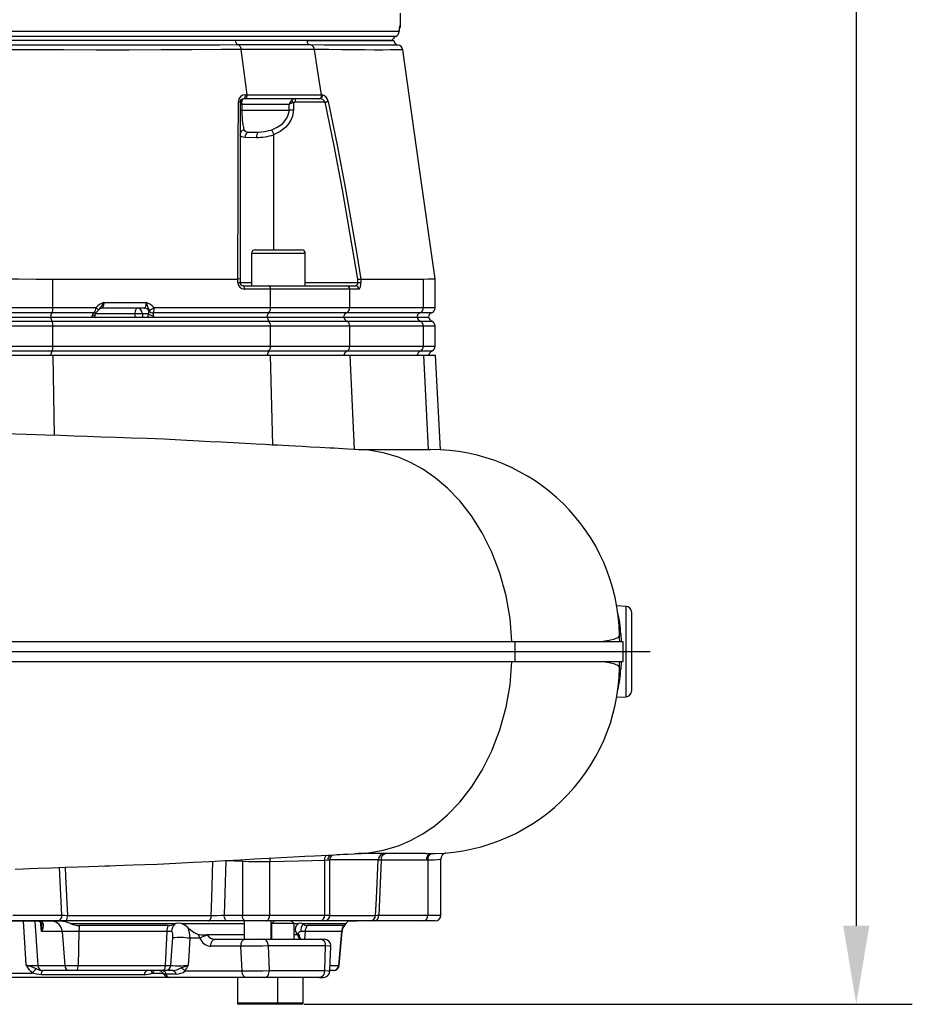
# Model space of a CAD drawing. Extents: x -9646 to 6356, y 5837 to 14984.
# Drawn here: x -8361 to -7963, y 8623 to 9061 of the extents above; entities that cross this region are included whole.
import ezdxf

# ---------------------------------------------------------------- set-up
doc = ezdxf.new("R2010")
doc.units = 0
doc.header["$LTSCALE"] = 5
doc.header["$MEASUREMENT"] = 0
doc.layers.get('0').update_dxf_attribs({"linetype": 'CONTINUOUS'})
doc.styles.add('ISO', font='GENISO.SHX')
doc.dimstyles.new('GEN-ISO', dxfattribs={"dimtxt": 50, "dimasz": 50, "dimexe": 40, "dimexo": 1, "dimgap": 30, "dimtad": 0, "dimtih": 1, "dimtoh": 1, "dimdec": 1, "dimdsep": 46, "dimtxsty": 'ISO', "dimcen": 2, "dimclrd": 256, "dimclre": 256, "dimclrt": 2, "dimadec": 0, "dimazin": 0, "dimtp": 0.1, "dimtm": 0.1, "dimtfac": 0.05, "dimtdec": 1, "dimtix": 1, "dimtmove": 2, "dimatfit": 3, "dimfxl": 0, "dimtolj": 1, "dimarcsym": 0})

# ---------------------------------------------------------------- blocks, each defined once
blk = doc.blocks.new('*D461')
at = {"color": 3, "lineweight": -2}
for p, q in [((-8337.04, 10049.09), (-7962.84, 10049.09)), ((-7987.84, 10014.09), (-7987.84, 8657.59)), ((-8234.09, 8622.59), (-7962.84, 8622.59))]:
    blk.add_line(p, q, dxfattribs=at)
at = {"color": 3}
for points in [[(-7982.01, 10014.09), (-7993.67, 10014.09), (-7987.84, 10049.09)], [(-7993.67, 8657.59), (-7982.01, 8657.59), (-7987.84, 8622.59)]]:
    blk.add_solid(points, dxfattribs=at)
at = {"color": 2, "insert": (-8042.84, 9335.84), "char_height": 50, "attachment_point": 5, "rotation": 90, "style": 'ISO'}
blk.add_mtext('\\A1;1427', dxfattribs=at)

msp = doc.modelspace()

# ---------------------------------------------------------------- linework, layer by layer
for p, q in [((-8191.045, 9058.589), (-8191.045, 9064.294)), ((-8564.484, 9056.171), (-8191.606, 9056.171)), ((-8191.601, 9056.055), (-8191.606, 9056.171)), ((-8191.32, 9058.589), (-8191.045, 9058.589)), ((-8193.101, 9053.88), (-8562.988, 9053.88)), ((-8194.623, 9052.089), (-8561.466, 9052.089)), ((-8264.667, 9052.089), (-8491.03, 9052.089)), ((-8232.833, 9052.089), (-8264.667, 9052.089)), ((-8232.834, 9052.089), (-8194.02, 9052.089)), ((-8194.623, 9052.089), (-8194.463, 9052.589)), ((-8192.027, 9050.042), (-8192.043, 9050.042)), ((-8190.198, 9047.936), (-8190.201, 9047.936)), ((-8260.284, 9026.089), (-8261.083, 9026.089)), ((-8227.469, 9026.089), (-8260.284, 9026.089)), ((-8259.429, 9027.883), (-8259.43, 9027.885)), ((-8237.951, 9026.089), (-8237.951, 9024.589)), ((-8227.113, 9026.089), (-8227.469, 9026.089)), ((-8226.269, 9027.885), (-8226.268, 9027.883)), ((-8262.583, 9024.589), (-8262.583, 8945.677)), ((-8262.583, 9021.089), (-8261.699, 9021.089)), ((-8240.699, 9023.589), (-8261.699, 9023.589)), ((-8261.699, 9023.589), (-8261.699, 9021.089)), ((-8261.699, 9021.089), (-8240.699, 9021.089)), ((-8240.699, 9021.089), (-8240.699, 9023.589)), ((-8238.792, 9021.089), (-8240.699, 9021.089)), ((-8238.792, 9024.353), (-8238.792, 9021.089)), ((-8224.566, 9024.589), (-8237.951, 9024.589)), ((-8247.583, 9010.06), (-8247.583, 8958.789)), ((-8257.462, 8957.189), (-8257.462, 8942.789)), ((-8233.462, 8957.189), (-8257.462, 8957.189)), ((-8255.862, 8958.789), (-8235.062, 8958.789)), ((-8233.462, 8942.789), (-8233.462, 8957.189)), ((-8345.991, 8945.789), (-8263.608, 8945.789)), ((-8345.991, 8933.032), (-8345.991, 8945.789)), ((-8263.603, 8945.789), (-8263.608, 8945.789)), ((-8263.603, 8944.289), (-8263.603, 8945.789)), ((-8263.603, 8944.289), (-8262.583, 8944.289)), ((-8262.583, 8945.677), (-8262.583, 8944.289)), ((-8262.583, 8944.289), (-8257.462, 8944.289)), ((-8261.083, 8942.789), (-8249.723, 8942.789)), ((-8249.723, 8942.789), (-8214.981, 8942.789)), ((-8233.462, 8944.289), (-8210.122, 8944.289)), ((-8214.981, 8942.789), (-8211.137, 8942.789)), ((-8210.122, 8944.289), (-8210.122, 8945.677)), ((-8210.122, 8944.289), (-8208.701, 8944.289)), ((-8208.699, 8945.789), (-8208.701, 8945.789)), ((-8208.701, 8945.789), (-8208.701, 8944.289)), ((-8208.699, 8945.789), (-8180.821, 8945.789)), ((-8180.821, 8933.032), (-8180.821, 8945.789)), ((-8175.545, 8933.032), (-8175.545, 8945.79)), ((-8248.998, 8941.289), (-8260.603, 8941.289)), ((-8248.998, 8933.032), (-8248.998, 8941.289)), ((-8213.643, 8941.289), (-8248.998, 8941.289)), ((-8213.643, 8933.032), (-8213.643, 8941.289)), ((-8209.716, 8941.289), (-8213.643, 8941.289)), ((-8410.098, 8933.032), (-8345.991, 8933.032)), ((-8345.991, 8933.032), (-8326.775, 8933.032)), ((-8323.337, 8935.289), (-8304.392, 8935.289)), ((-8300.993, 8933.032), (-8248.998, 8933.032)), ((-8248.998, 8933.032), (-8213.643, 8933.032)), ((-8213.643, 8933.032), (-8180.821, 8933.032)), ((-8180.821, 8933.032), (-8175.545, 8933.032)), ((-8346.525, 8930.675), (-8409.564, 8930.675)), ((-8409.153, 8928.789), (-8346.936, 8928.789)), ((-8346.936, 8928.789), (-8250.424, 8928.789)), ((-8327.577, 8930.675), (-8346.525, 8930.675)), ((-8327.629, 8930.647), (-8327.577, 8930.675)), ((-8309.305, 8930.289), (-8327.091, 8930.289)), ((-8305.218, 8932.789), (-8324.163, 8932.789)), ((-8309.305, 8928.789), (-8309.305, 8930.289)), ((-8306.128, 8930.289), (-8309.305, 8930.289)), ((-8303.566, 8930.289), (-8306.128, 8930.289)), ((-8306.128, 8930.289), (-8306.128, 8928.789)), ((-8303.156, 8931.511), (-8303.092, 8931.556)), ((-8249.803, 8930.675), (-8301.267, 8930.675)), ((-8301.267, 8930.675), (-8301.263, 8930.639)), ((-8250.424, 8928.789), (-8216.274, 8928.789)), ((-8215.13, 8930.675), (-8249.803, 8930.675)), ((-8216.274, 8928.789), (-8183.615, 8928.789)), ((-8182.4, 8930.675), (-8215.13, 8930.675)), ((-8183.615, 8928.789), (-8178.494, 8928.789)), ((-8177.211, 8930.675), (-8182.4, 8930.675)), ((-8345.991, 8924.706), (-8410.098, 8924.706)), ((-8409.618, 8926.998), (-8346.472, 8926.998)), ((-8346.472, 8926.998), (-8249.723, 8926.998)), ((-8345.991, 8915.871), (-8345.991, 8924.706)), ((-8248.998, 8924.706), (-8345.991, 8924.706)), ((-8249.723, 8926.998), (-8214.981, 8926.998)), ((-8248.998, 8915.871), (-8248.998, 8924.706)), ((-8213.643, 8924.706), (-8248.998, 8924.706)), ((-8214.981, 8926.998), (-8182.242, 8926.998)), ((-8213.643, 8915.871), (-8213.643, 8924.706)), ((-8180.821, 8924.706), (-8213.643, 8924.706)), ((-8182.242, 8926.998), (-8177.045, 8926.998)), ((-8180.821, 8915.871), (-8180.821, 8924.706)), ((-8175.545, 8924.706), (-8180.821, 8924.706)), ((-8175.545, 8915.871), (-8175.545, 8924.706)), ((-8410.098, 8915.871), (-8345.991, 8915.871)), ((-8345.991, 8915.871), (-8248.998, 8915.871)), ((-8248.998, 8915.871), (-8213.643, 8915.871)), ((-8213.643, 8915.871), (-8180.821, 8915.871)), ((-8180.821, 8915.871), (-8175.545, 8915.871)), ((-8410.149, 8911.789), (-8345.94, 8911.789)), ((-8346.472, 8913.58), (-8409.618, 8913.58)), ((-8249.723, 8913.58), (-8346.472, 8913.58)), ((-8345.94, 8911.789), (-8248.922, 8911.789)), ((-8345.341, 8876.075), (-8345.94, 8911.789)), ((-8214.981, 8913.58), (-8249.723, 8913.58)), ((-8247.911, 8871.798), (-8248.922, 8911.789)), ((-8248.922, 8911.789), (-8213.502, 8911.789)), ((-8182.242, 8913.58), (-8214.981, 8913.58)), ((-8211.538, 8869.789), (-8213.502, 8911.789)), ((-8213.502, 8911.789), (-8180.672, 8911.789)), ((-8177.045, 8913.58), (-8182.242, 8913.58)), ((-8180.672, 8911.789), (-8175.387, 8911.789)), ((-8178.587, 8869.789), (-8180.672, 8911.789)), ((-8173.178, 8869.633), (-8175.387, 8911.789)), ((-8209.821, 8869.789), (-8177.761, 8869.789)), ((-8090.414, 8799.913), (-8094.754, 8800.141)), ((-8090.414, 8759.665), (-8090.414, 8799.913)), ((-8088.045, 8797.416), (-8088.045, 8762.161)), ((-8691.014, 8784.289), (-8140.04, 8784.289)), ((-8140.04, 8784.289), (-8140.04, 8775.289)), ((-8140.04, 8784.289), (-8091.766, 8784.289)), ((-8092.85, 8787.604), (-8092.722, 8784.289)), ((-8091.77, 8775.289), (-8091.77, 8784.289)), ((-8790.409, 8779.789), (-8079.704, 8779.789)), ((-8691.014, 8775.289), (-8140.04, 8775.289)), ((-8140.04, 8775.289), (-8091.808, 8775.289)), ((-8092.722, 8775.289), (-8092.85, 8771.974)), ((-8094.77, 8759.436), (-8090.414, 8759.665)), ((-8179.795, 8689.789), (-8209.819, 8689.789)), ((-8342.043, 8662.289), (-8343.012, 8683.585)), ((-8268.908, 8686.56), (-8269.647, 8662.289)), ((-8261.536, 8686.269), (-8268.908, 8686.56)), ((-8261.536, 8686.269), (-8261.536, 8662.289)), ((-8249.366, 8686.098), (-8249.366, 8662.289)), ((-8223.402, 8686.789), (-8224.905, 8686.73)), ((-8224.905, 8686.73), (-8224.905, 8662.289)), ((-8222.562, 8686.789), (-8223.402, 8686.789)), ((-8222.562, 8662.289), (-8222.562, 8686.789)), ((-8201.004, 8686.894), (-8222.56, 8686.894)), ((-8199.647, 8686.789), (-8200.762, 8662.289)), ((-8179.446, 8686.789), (-8199.647, 8686.789)), ((-8178.903, 8686.791), (-8179.446, 8686.789)), ((-8178.903, 8686.791), (-8178.903, 8662.289)), ((-8173.045, 8662.289), (-8173.045, 8687.187)), ((-8363.903, 8662.289), (-8342.043, 8662.289)), ((-8339.563, 8662.202), (-8275.372, 8662.202)), ((-8269.647, 8662.289), (-8261.536, 8662.289)), ((-8261.536, 8662.289), (-8249.366, 8662.289)), ((-8249.366, 8662.289), (-8224.905, 8662.289)), ((-8224.905, 8662.289), (-8222.562, 8662.289)), ((-8222.563, 8662.202), (-8202.12, 8662.202)), ((-8200.762, 8662.289), (-8178.903, 8662.289)), ((-8178.903, 8662.289), (-8173.045, 8662.289)), ((-8342.84, 8659.589), (-8413.25, 8659.589)), ((-8343.811, 8659.789), (-8365.67, 8659.789)), ((-8353.99, 8659.589), (-8352.689, 8639.871)), ((-8351.058, 8655.025), (-8351.578, 8659.482)), ((-8340.097, 8659.789), (-8343.811, 8659.789)), ((-8276.797, 8659.789), (-8340.097, 8659.789)), ((-8338.14, 8658.589), (-8291.154, 8658.589)), ((-8294.729, 8657.687), (-8334.142, 8657.687)), ((-8291.154, 8658.589), (-8291.663, 8658.415)), ((-8288.67, 8658.589), (-8260.749, 8658.589)), ((-8268.213, 8659.789), (-8276.797, 8659.789)), ((-8260.102, 8659.789), (-8268.213, 8659.789)), ((-8260.749, 8659.789), (-8260.749, 8651.589)), ((-8250.974, 8659.789), (-8260.102, 8659.789)), ((-8226.819, 8659.789), (-8250.974, 8659.789)), ((-8248.749, 8651.589), (-8248.749, 8659.789)), ((-8248.749, 8658.589), (-8248.442, 8658.589)), ((-8247.242, 8659.789), (-8248.492, 8658.539)), ((-8248.492, 8658.539), (-8248.492, 8651.589)), ((-8241.186, 8658.539), (-8248.492, 8658.539)), ((-8238.492, 8658.539), (-8241.186, 8658.539)), ((-8238.492, 8658.539), (-8239.742, 8659.789)), ((-8238.542, 8658.589), (-8236.382, 8658.589)), ((-8238.492, 8651.589), (-8238.492, 8658.539)), ((-8234.533, 8658.415), (-8234.844, 8658.589)), ((-8234.844, 8658.589), (-8215.367, 8658.589)), ((-8216.316, 8657.687), (-8232.641, 8657.687)), ((-8225.062, 8659.789), (-8226.819, 8659.789)), ((-8204.561, 8659.789), (-8225.093, 8659.789)), ((-8210.545, 8659.589), (-8214.286, 8659.589)), ((-8210.545, 8659.589), (-8210.545, 8659.789)), ((-8202.53, 8659.789), (-8204.561, 8659.789)), ((-8180.67, 8659.789), (-8202.53, 8659.789)), ((-8175.545, 8659.789), (-8180.67, 8659.789)), ((-8341.917, 8655.025), (-8351.058, 8655.025)), ((-8334.419, 8655.025), (-8341.917, 8655.025)), ((-8341.917, 8655.025), (-8340.741, 8639.871)), ((-8334.419, 8655.025), (-8334.766, 8639.871)), ((-8295.254, 8655.025), (-8334.419, 8655.025)), ((-8295.254, 8655.025), (-8295.913, 8639.871)), ((-8293.116, 8655.025), (-8295.254, 8655.025)), ((-8281.172, 8653.711), (-8280.675, 8653.625)), ((-8281.118, 8653.542), (-8281.172, 8653.711)), ((-8280.675, 8653.625), (-8279.947, 8653.589)), ((-8279.947, 8653.589), (-8277.268, 8653.589)), ((-8260.749, 8653.589), (-8277.268, 8653.589)), ((-8277.268, 8653.589), (-8277.143, 8653.377)), ((-8248.492, 8653.589), (-8248.749, 8653.589)), ((-8236.712, 8653.589), (-8238.492, 8653.589)), ((-8236.712, 8653.589), (-8236.111, 8653.589)), ((-8236.698, 8653.377), (-8236.712, 8653.589)), ((-8236.382, 8653.625), (-8236.643, 8653.711)), ((-8236.154, 8653.589), (-8236.382, 8653.625)), ((-8233.558, 8655.025), (-8235.53, 8655.025)), ((-8233.558, 8655.025), (-8233.819, 8651.589)), ((-8217.335, 8655.025), (-8233.558, 8655.025)), ((-8217.335, 8655.025), (-8218.615, 8639.871)), ((-8218.433, 8639.871), (-8217.107, 8655.025)), ((-8217.107, 8655.025), (-8217.335, 8655.025)), ((-8280.456, 8652.008), (-8284.988, 8652.008)), ((-8262.152, 8648.432), (-8275.536, 8648.432)), ((-8273.818, 8651.589), (-8260.434, 8651.589)), ((-8261.694, 8637.432), (-8262.152, 8648.432)), ((-8260.434, 8651.589), (-8251.928, 8651.589)), ((-8251.928, 8651.589), (-8226.706, 8651.589)), ((-8250.007, 8648.589), (-8249.525, 8637.589)), ((-8224.401, 8648.589), (-8250.007, 8648.589)), ((-8226.706, 8651.589), (-8225.08, 8651.589)), ((-8224.804, 8637.589), (-8224.401, 8648.589)), ((-8222.464, 8637.482), (-8222.081, 8648.484)), ((-8352.689, 8639.871), (-8340.741, 8639.871)), ((-8340.741, 8639.871), (-8334.766, 8639.871)), ((-8334.766, 8639.871), (-8295.913, 8639.871)), ((-8295.913, 8639.871), (-8293.439, 8639.871)), ((-8222.349, 8639.871), (-8218.615, 8639.871)), ((-8218.615, 8639.871), (-8218.433, 8639.871)), ((-8400.78, 8636.484), (-8355.309, 8636.484)), ((-8305.309, 8635.789), (-8351.218, 8635.789)), ((-8350.48, 8637.589), (-8350.661, 8637.589)), ((-8338.532, 8637.589), (-8350.48, 8637.589)), ((-8335.419, 8637.589), (-8338.532, 8637.589)), ((-8297.151, 8637.589), (-8335.419, 8637.589)), ((-8300.937, 8637.589), (-8301.748, 8636.484)), ((-8301.748, 8636.484), (-8296.879, 8636.484)), ((-8295.862, 8637.589), (-8297.151, 8637.589)), ((-8292.564, 8637.589), (-8295.862, 8637.589)), ((-8291.074, 8636.089), (-8295.535, 8636.089)), ((-8287.098, 8637.432), (-8261.694, 8637.432)), ((-8249.525, 8637.589), (-8224.804, 8637.589)), ((-8221.018, 8637.589), (-8222.317, 8637.589)), ((-8220.924, 8637.589), (-8221.018, 8637.589)), ((-8294.286, 8634.589), (-8461.808, 8634.589)), ((-8259.976, 8634.589), (-8294.252, 8634.589)), ((-8263.749, 8634.589), (-8263.749, 8623.189)), ((-8251.453, 8634.589), (-8259.976, 8634.589)), ((-8227.103, 8634.589), (-8251.453, 8634.589)), ((-8245.749, 8623.189), (-8245.749, 8634.589)), ((-8234.492, 8623.189), (-8234.492, 8634.589)), ((-8227.103, 8634.589), (-8225.476, 8634.589)), ((-8226.727, 8634.589), (-8227.103, 8634.589)), ((-8263.749, 8623.189), (-8245.749, 8623.189)), ((-8246.349, 8622.589), (-8263.149, 8622.589)), ((-8235.092, 8622.589), (-8246.349, 8622.589)), ((-8245.749, 8623.189), (-8234.492, 8623.189))]:
    msp.add_line(p, q)
at = {"flags": 128}
for points in [[(-8191.599, 9056.04), (-8191.59, 9056.276), (-8191.534, 9057.133), (-8191.483, 9057.653), (-8191.454, 9057.858), (-8191.455, 9057.856)], [(-8191.423, 9057.877), (-8191.367, 9058.101), (-8191.32, 9058.589)], [(-8261.996, 9048.082), (-8261.996, 9048.082), (-8270.807, 9048.003), (-8283.953, 9047.914), (-8297.717, 9047.853), (-8311.976, 9047.823), (-8326.604, 9047.823), (-8341.337, 9047.853), (-8356.36, 9047.896), (-8371.526, 9047.931), (-8386.689, 9047.935), (-8398.706, 9047.909), (-8410.653, 9047.872), (-8422.465, 9047.837), (-8434.078, 9047.819), (-8448.23, 9047.828), (-8461.989, 9047.867), (-8475.237, 9047.934), (-8484.634, 9048.001), (-8493.692, 9048.082), (-8493.692, 9048.082)], [(-8263.319, 9050.074), (-8271.411, 9050.06), (-8282.723, 9050.039), (-8294.519, 9050.019), (-8306.714, 9050.005), (-8321.411, 9050.003), (-8336.547, 9050.014), (-8351.97, 9050.029), (-8367.531, 9050.04), (-8380.038, 9050.04), (-8392.577, 9050.033), (-8405.063, 9050.021), (-8417.413, 9050.01), (-8429.543, 9050.002), (-8444.384, 9050.004), (-8458.822, 9050.018), (-8472.715, 9050.039), (-8485.924, 9050.063), (-8492.374, 9050.074)], [(-8231.111, 9050.074), (-8237.458, 9050.074), (-8248.063, 9050.074), (-8259.645, 9050.074), (-8263.319, 9050.074)], [(-8259.43, 9027.885), (-8260.867, 9039.195), (-8261.996, 9048.082)], [(-8229.375, 9048.082), (-8229.375, 9048.082), (-8234.213, 9048.082), (-8242.857, 9048.082), (-8252.133, 9048.082), (-8261.996, 9048.082), (-8261.996, 9048.082)], [(-8192.043, 9050.042), (-8192.303, 9050.04), (-8193.552, 9050.029), (-8195.774, 9050.014), (-8198.918, 9050.003), (-8203.733, 9050.003), (-8209.76, 9050.015), (-8216.933, 9050.036), (-8225.19, 9050.06), (-8231.111, 9050.074)], [(-8226.269, 9027.885), (-8228.008, 9039.195), (-8229.375, 9048.082)], [(-8190.201, 9047.936), (-8190.251, 9047.935), (-8191.264, 9047.908), (-8193.076, 9047.868), (-8195.67, 9047.834), (-8198.976, 9047.819), (-8202.632, 9047.823), (-8206.868, 9047.844), (-8211.736, 9047.881), (-8217.173, 9047.934), (-8223.008, 9048.001), (-8229.375, 9048.082), (-8229.375, 9048.082), (-8229.375, 9048.082)], [(-8175.545, 8945.796), (-8182.798, 8996.935), (-8190.034, 9047.959)], [(-8260.288, 9027.879), (-8260.273, 9027.549), (-8260.298, 9027.222), (-8260.36, 9026.913), (-8260.458, 9026.636), (-8260.585, 9026.406), (-8260.737, 9026.233), (-8260.906, 9026.125), (-8261.083, 9026.089)], [(-8260.288, 9027.879), (-8259.429, 9027.883), (-8259.429, 9027.883)], [(-8260.284, 9026.089), (-8260.269, 9026.089), (-8260.212, 9026.094), (-8259.929, 9026.219), (-8259.685, 9026.499), (-8259.509, 9026.901), (-8259.421, 9027.38), (-8259.429, 9027.883)], [(-8259.43, 9027.885), (-8259.429, 9027.885), (-8249.984, 9027.885), (-8240.761, 9027.885), (-8234.228, 9027.885), (-8228.05, 9027.885), (-8226.269, 9027.885), (-8226.269, 9027.885)], [(-8239.532, 9025.5), (-8239.477, 9025.414), (-8239.407, 9025.306), (-8239.325, 9025.179), (-8239.232, 9025.035), (-8239.13, 9024.877), (-8239.021, 9024.709), (-8238.908, 9024.533), (-8238.792, 9024.353)], [(-8226.268, 9027.883), (-8226.268, 9027.883), (-8225.874, 9027.879)], [(-8263.608, 8945.789), (-8263.474, 8985.804), (-8263.398, 9005.361), (-8263.317, 9024.86)], [(-8248.456, 9012.266), (-8245.948, 9013.402), (-8243.705, 9014.99), (-8241.676, 9017.47), (-8241.196, 9018.484), (-8240.728, 9020.457), (-8240.699, 9021.089)], [(-8238.792, 9021.089), (-8238.824, 9020.3), (-8239.183, 9018.381), (-8239.904, 9016.565), (-8240.931, 9014.923), (-8242.209, 9013.465), (-8244.725, 9011.498), (-8247.583, 9010.06)], [(-8237.951, 9024.589), (-8238.451, 9024.512), (-8238.792, 9024.353)], [(-8224.566, 9024.589), (-8224.377, 9024.63), (-8224.191, 9024.67), (-8224.011, 9024.709), (-8223.841, 9024.745), (-8223.682, 9024.78), (-8223.539, 9024.811), (-8223.412, 9024.838), (-8223.305, 9024.861)], [(-8210.122, 8945.677), (-8216.853, 8985.528), (-8220.549, 9005.088), (-8224.566, 9024.589)], [(-8223.305, 9024.861), (-8219.241, 9005.353), (-8215.504, 8985.773), (-8210.49, 8956.868), (-8208.699, 8945.789)], [(-8260.873, 9012.266), (-8260.06, 9011.516), (-8258.658, 9011.277)], [(-8254.326, 9011.277), (-8251.658, 9011.517), (-8248.456, 9012.266)], [(-8248.456, 9012.266), (-8248.4, 9012.125), (-8248.325, 9011.934), (-8248.231, 9011.697), (-8248.121, 9011.42), (-8247.999, 9011.11), (-8247.866, 9010.775), (-8247.727, 9010.422), (-8247.583, 9010.06)], [(-8260.471, 9008.824), (-8261.964, 9009.123), (-8262.426, 9009.481), (-8262.583, 9010.06)], [(-8255.258, 9008.824), (-8258.19, 9008.75), (-8260.471, 9008.824)], [(-8258.658, 9011.277), (-8256.705, 9011.218), (-8254.326, 9011.277)], [(-8410.098, 8945.789), (-8402.122, 8945.79), (-8393.979, 8945.79), (-8385.486, 8945.79), (-8376.938, 8945.79), (-8369.167, 8945.79), (-8361.45, 8945.79), (-8353.643, 8945.789), (-8345.991, 8945.789)], [(-8260.603, 8941.289), (-8260.612, 8941.582), (-8260.639, 8941.863), (-8260.684, 8942.122), (-8260.743, 8942.35), (-8260.816, 8942.536), (-8260.899, 8942.675), (-8260.99, 8942.76), (-8261.083, 8942.789)], [(-8248.998, 8941.289), (-8249.038, 8941.78), (-8249.153, 8942.216), (-8249.331, 8942.551), (-8249.554, 8942.748), (-8249.716, 8942.789), (-8249.723, 8942.789)], [(-8210.122, 8944.289), (-8210.137, 8944.028), (-8210.183, 8943.776), (-8210.258, 8943.539), (-8210.359, 8943.325), (-8210.484, 8943.14), (-8210.629, 8942.99), (-8210.789, 8942.879), (-8210.96, 8942.812), (-8211.137, 8942.789)], [(-8210.122, 8945.677), (-8210.102, 8945.679), (-8209.774, 8945.705), (-8209.311, 8945.741), (-8208.94, 8945.77), (-8208.701, 8945.789)], [(-8209.716, 8941.289), (-8209.54, 8941.334), (-8209.369, 8941.47), (-8209.208, 8941.691), (-8209.063, 8941.991), (-8208.938, 8942.361), (-8208.837, 8942.789), (-8208.762, 8943.263), (-8208.716, 8943.768), (-8208.701, 8944.289)], [(-8180.821, 8945.789), (-8178.487, 8945.79), (-8176.822, 8945.79), (-8175.823, 8945.79), (-8175.586, 8945.79)], [(-8326.775, 8933.032), (-8326.51, 8932.819), (-8326.274, 8932.614), (-8326.076, 8932.422), (-8325.922, 8932.25), (-8325.816, 8932.104), (-8325.763, 8931.988), (-8325.765, 8931.906), (-8325.771, 8931.894)], [(-8323.337, 8935.289), (-8323.353, 8934.801), (-8323.4, 8934.332), (-8323.476, 8933.9), (-8323.579, 8933.521), (-8323.704, 8933.21), (-8323.847, 8932.979), (-8324.002, 8932.837), (-8324.163, 8932.789)], [(-8305.218, 8932.789), (-8305.057, 8932.837), (-8304.902, 8932.979), (-8304.759, 8933.21), (-8304.634, 8933.521), (-8304.531, 8933.9), (-8304.455, 8934.332), (-8304.408, 8934.801), (-8304.392, 8935.289)], [(-8328.551, 8929.539), (-8328.191, 8929.553), (-8327.869, 8929.595), (-8327.596, 8929.664), (-8327.383, 8929.757), (-8327.238, 8929.871), (-8327.167, 8930.001), (-8327.162, 8930.027)], [(-8327.24, 8928.789), (-8327.235, 8929.11), (-8327.162, 8930.028)], [(-8326.678, 8930.896), (-8326.639, 8930.925), (-8326.624, 8930.936)], [(-8325.767, 8931.891), (-8325.705, 8931.985), (-8325.448, 8932.235)], [(-8309.305, 8930.289), (-8309.29, 8930.777), (-8309.243, 8931.246), (-8309.168, 8931.678), (-8309.067, 8932.057), (-8308.944, 8932.368), (-8308.803, 8932.599), (-8308.65, 8932.741), (-8308.491, 8932.789)], [(-8208.638, 8869.729), (-8211.772, 8869.887), (-8214.505, 8870.028), (-8216.771, 8870.146), (-8218.661, 8870.245), (-8220.539, 8870.343), (-8222.43, 8870.443), (-8226.934, 8870.68), (-8231.374, 8870.915), (-8234.658, 8871.09), (-8237.863, 8871.261), (-8240.847, 8871.421), (-8243.447, 8871.56), (-8245.664, 8871.679), (-8248.121, 8871.81), (-8251.332, 8871.981), (-8255.38, 8872.197), (-8260.27, 8872.457), (-8265.691, 8872.746), (-8270.927, 8873.024), (-8275.95, 8873.291), (-8280.761, 8873.546), (-8289.029, 8873.983), (-8296.522, 8874.389), (-8304.001, 8874.664), (-8311.131, 8874.902), (-8317.977, 8875.132), (-8324.509, 8875.354), (-8330.749, 8875.568), (-8336.717, 8875.774), (-8342.648, 8875.98), (-8349.277, 8876.213), (-8357.969, 8876.521), (-8367.641, 8876.869)], [(-8141.336, 8784.289), (-8142.197, 8794.564), (-8143.948, 8804.551), (-8146.716, 8814.673), (-8150.304, 8824.08), (-8154.575, 8832.634), (-8159.381, 8840.249), (-8164.572, 8846.881), (-8170.008, 8852.533), (-8175.564, 8857.238), (-8181.134, 8861.054), (-8186.629, 8864.057), (-8191.982, 8866.328), (-8198.814, 8868.369), (-8205.231, 8869.462), (-8211.191, 8869.789)], [(-8101.586, 8784.289), (-8097.951, 8784.842), (-8095.399, 8785.487), (-8093.883, 8786.224), (-8093.357, 8787.052), (-8093.374, 8787.089)], [(-8093.398, 8787.668), (-8093.225, 8787.626), (-8092.85, 8787.604)], [(-8093.31, 8784.29), (-8093.327, 8785.389), (-8093.36, 8787.006)], [(-8211.191, 8689.789), (-8205.231, 8690.116), (-8198.814, 8691.209), (-8191.982, 8693.25), (-8186.629, 8695.521), (-8181.134, 8698.523), (-8175.564, 8702.34), (-8170.008, 8707.044), (-8164.572, 8712.696), (-8159.381, 8719.329), (-8154.575, 8726.944), (-8150.304, 8735.498), (-8146.716, 8744.905), (-8143.948, 8755.027), (-8142.197, 8765.014), (-8141.336, 8775.289)], [(-8093.385, 8772.57), (-8093.883, 8773.354), (-8095.399, 8774.091), (-8097.951, 8774.736), (-8101.586, 8775.289)], [(-8093.36, 8772.572), (-8093.327, 8774.189), (-8093.31, 8775.288)], [(-8092.85, 8771.974), (-8093.225, 8771.952), (-8093.399, 8771.909)], [(-8093.395, 8772.447), (-8093.357, 8772.526), (-8093.385, 8772.57)], [(-8362.846, 8682.882), (-8352.662, 8683.245), (-8346.623, 8683.458), (-8340.521, 8683.672), (-8334.688, 8683.874), (-8329.791, 8684.043), (-8325.83, 8684.179), (-8322.787, 8684.283), (-8320.566, 8684.358), (-8317.918, 8684.448), (-8314.438, 8684.565), (-8310.151, 8684.709), (-8305.084, 8684.88), (-8299.533, 8685.055), (-8291.227, 8685.481), (-8283.417, 8685.891), (-8276.052, 8686.282), (-8269.076, 8686.653), (-8262.399, 8687.008), (-8256.005, 8687.348), (-8249.79, 8687.679), (-8244.285, 8687.973), (-8238.729, 8688.269), (-8233.685, 8688.538), (-8229.354, 8688.768), (-8226.36, 8688.927), (-8223.118, 8689.099), (-8220.372, 8689.244), (-8219.304, 8689.3), (-8218.206, 8689.357), (-8216.574, 8689.442), (-8214.402, 8689.555), (-8211.716, 8689.693), (-8208.579, 8689.851)], [(-8177.324, 8689.789), (-8177.324, 8689.789), (-8176.801, 8689.791)], [(-8340.51, 8683.672), (-8340.327, 8679.509), (-8339.563, 8662.202)], [(-8275.372, 8662.202), (-8275.143, 8669.782), (-8274.643, 8686.357)], [(-8261.536, 8686.269), (-8261.552, 8686.864), (-8261.573, 8687.062)], [(-8249.366, 8686.098), (-8252.259, 8686.035), (-8255.551, 8686.047), (-8258.868, 8686.139), (-8261.536, 8686.269)], [(-8224.905, 8686.73), (-8230.595, 8686.588), (-8236.559, 8686.439), (-8242.835, 8686.276), (-8249.366, 8686.098)], [(-8202.12, 8662.202), (-8201.777, 8669.769), (-8201.004, 8686.894)], [(-8199.647, 8686.789), (-8200.509, 8686.844), (-8201.004, 8686.894)], [(-8173.102, 8687.187), (-8173.068, 8687.18), (-8173.521, 8687.103), (-8174.504, 8686.996), (-8176.046, 8686.882), (-8178.903, 8686.791)], [(-8342.043, 8662.289), (-8340.898, 8662.243), (-8339.563, 8662.202)], [(-8276.797, 8659.789), (-8276.525, 8659.835), (-8276.263, 8659.971), (-8276.02, 8660.192), (-8275.807, 8660.491), (-8275.629, 8660.855), (-8275.495, 8661.272), (-8275.408, 8661.727), (-8275.372, 8662.202)], [(-8275.372, 8662.202), (-8274.476, 8662.21), (-8272.84, 8662.231), (-8271.167, 8662.258), (-8269.647, 8662.289)], [(-8268.213, 8659.789), (-8268.493, 8659.837), (-8268.762, 8659.979), (-8269.01, 8660.21), (-8269.227, 8660.521), (-8269.406, 8660.9), (-8269.538, 8661.332), (-8269.62, 8661.801), (-8269.647, 8662.289)], [(-8260.102, 8659.789), (-8260.381, 8659.837), (-8260.65, 8659.979), (-8260.898, 8660.21), (-8261.116, 8660.521), (-8261.294, 8660.9), (-8261.426, 8661.332), (-8261.508, 8661.801), (-8261.536, 8662.289)], [(-8250.974, 8659.789), (-8250.661, 8659.837), (-8250.359, 8659.979), (-8250.081, 8660.21), (-8249.837, 8660.521), (-8249.637, 8660.9), (-8249.488, 8661.332), (-8249.397, 8661.801), (-8249.366, 8662.289)], [(-8202.12, 8662.202), (-8201.617, 8662.244), (-8200.762, 8662.289)], [(-8357.883, 8639.958), (-8358.362, 8647.55), (-8359.125, 8659.589)], [(-8352.256, 8659.585), (-8352.224, 8659.589), (-8351.682, 8659.523), (-8351.313, 8659.376), (-8351.119, 8659.216), (-8351.09, 8659.169)], [(-8351.078, 8659.126), (-8350.984, 8658.927), (-8350.914, 8658.519)], [(-8338.14, 8658.589), (-8340.419, 8659.287), (-8342.84, 8659.589)], [(-8288.67, 8658.589), (-8290.419, 8658.735), (-8291.154, 8658.589)], [(-8285.83, 8656.854), (-8287.205, 8657.914), (-8288.67, 8658.589)], [(-8285.83, 8656.854), (-8285.202, 8654.622), (-8284.988, 8652.008)], [(-8236.607, 8658.384), (-8237.537, 8657.538), (-8237.841, 8656.854)], [(-8234.844, 8658.589), (-8235.926, 8658.735), (-8236.382, 8658.589)], [(-8215.367, 8658.589), (-8215.639, 8658.192), (-8215.904, 8657.872), (-8216.195, 8657.702), (-8216.316, 8657.687)], [(-8214.286, 8659.589), (-8214.695, 8659.408), (-8215.367, 8658.589)], [(-8293.439, 8639.871), (-8293.098, 8644.534), (-8292.562, 8652.182)], [(-8292.562, 8652.182), (-8292.529, 8653.162), (-8292.575, 8654.007), (-8292.721, 8654.65), (-8292.857, 8654.89), (-8292.97, 8654.986), (-8293.116, 8655.025)], [(-8280.456, 8652.008), (-8280.997, 8653.18), (-8281.118, 8653.542)], [(-8235.716, 8651.589), (-8235.875, 8651.615), (-8236.25, 8651.926), (-8236.53, 8652.528), (-8236.698, 8653.377)], [(-8236.005, 8652.862), (-8236.03, 8652.937), (-8236.064, 8653.595)], [(-8235.4, 8651.523), (-8235.398, 8651.525), (-8235.558, 8651.723), (-8235.792, 8652.168), (-8236.012, 8652.854), (-8236.017, 8652.882)], [(-8284.988, 8652.008), (-8285.438, 8644.36), (-8285.712, 8639.958)], [(-8275.536, 8648.432), (-8275.519, 8649.039), (-8275.432, 8649.627), (-8275.279, 8650.173), (-8275.066, 8650.654), (-8274.802, 8651.05), (-8274.497, 8651.345), (-8274.165, 8651.527), (-8273.818, 8651.589)], [(-8262.152, 8648.432), (-8262.135, 8649.039), (-8262.048, 8649.627), (-8261.895, 8650.173), (-8261.682, 8650.654), (-8261.418, 8651.05), (-8261.113, 8651.345), (-8260.781, 8651.527), (-8260.434, 8651.589)], [(-8250.007, 8648.589), (-8252.515, 8648.542), (-8255.783, 8648.493), (-8259.119, 8648.455), (-8262.152, 8648.432)], [(-8250.007, 8648.589), (-8250.044, 8649.174), (-8250.153, 8649.737), (-8250.331, 8650.256), (-8250.57, 8650.71), (-8250.861, 8651.083), (-8251.193, 8651.361), (-8251.553, 8651.531), (-8251.928, 8651.589)], [(-8222.112, 8648.485), (-8222.083, 8648.487), (-8222.712, 8648.535), (-8224.401, 8648.589)], [(-8295.913, 8639.871), (-8295.954, 8639.416), (-8296.036, 8638.983), (-8296.157, 8638.589), (-8296.311, 8638.246), (-8296.495, 8637.966), (-8296.701, 8637.759), (-8296.922, 8637.632), (-8297.151, 8637.589)], [(-8289.015, 8638.81), (-8287.685, 8639.273), (-8286.695, 8639.609), (-8285.724, 8639.954), (-8285.712, 8639.958)], [(-8351.218, 8635.789), (-8353.27, 8635.948), (-8355.309, 8636.484)], [(-8353.333, 8638.379), (-8351.837, 8637.769), (-8350.661, 8637.589)], [(-8261.694, 8637.432), (-8259.058, 8637.451), (-8255.731, 8637.487), (-8252.428, 8637.535), (-8249.525, 8637.589)], [(-8259.976, 8634.589), (-8260.3, 8634.643), (-8260.613, 8634.802), (-8260.903, 8635.062), (-8261.16, 8635.413), (-8261.374, 8635.841), (-8261.538, 8636.333), (-8261.646, 8636.87), (-8261.694, 8637.432)], [(-8251.453, 8634.589), (-8251.077, 8634.647), (-8250.715, 8634.817), (-8250.382, 8635.095), (-8250.09, 8635.468), (-8249.85, 8635.922), (-8249.672, 8636.441), (-8249.562, 8637.004), (-8249.525, 8637.589)], [(-8224.804, 8637.589), (-8223.255, 8637.541), (-8222.484, 8637.493), (-8222.55, 8637.485)]]:
    msp.add_lwpolyline(points, dxfattribs=at)
for centre, radius, start, end in [((-8194.098, 9056.171), 2.5, 293.09516, 357.31865), ((-8194.106, 9056.17), 2.5, 293.6937, 0.04232), ((-8180.691, 9056.105), 10.915, 166.84592, 179.65077), ((-8193.545, 9058.589), 2.5, 325.39429, 0), ((-8262.468, 9052.102), 2.199, 180.34405, 247.23147), ((-8230.573, 9052.278), 2.268, 184.77361, 256.28222), ((-8192.161, 9051.524), 2.537, 111.76381, 155.18312), ((-8191.753, 9052.303), 2.255, 185.41291, 263.17491), ((-8264.086, 9048.129), 2.091, 358.71146, 68.47252), ((-8231.593, 9047.902), 2.225, 4.6396, 77.49857), ((-8192.507, 9047.589), 2.5, 8.71527, 79.27055), ((-8260.275, 9024.836), 3.042, 90.25414, 179.5452), ((-8261.083, 9024.589), 1.5, 89.99989, 179.99997), ((-8261.315, 9024.291), 1.27, 107.92211, 177.19258), ((-8258.761, 9024.554), 3.093, 162.18686, 198.17994), ((-8260.829, 9025.197), 0.927, 105.92045, 160.95922), ((-8236.996, 9022.639), 3.823, 131.55971, 165.61647), ((-8237.949, 9023.667), 2.422, 90.03803, 130.81721), ((-8227.633, 9027.498), 1.418, 276.66946, 15.75469), ((-8227.276, 9027.526), 1.446, 276.49843, 14.14424), ((-8227.015, 9023.342), 2.748, 26.97369, 92.0274), ((-8226.858, 9024.44), 3.577, 6.76055, 74.03601), ((-8263.231, 9023.966), 0.898, 43.88473, 95.51974), ((-8260.927, 9025.375), 1.946, 211.68065, 246.62627), ((-8227.549, 9019.839), 34.173, 177.9031, 192.80298), ((-8237.326, 9017.934), 6.585, 102.85928, 120.81365), ((-8260.237, 9010.006), 2.347, 105.71854, 178.6862), ((-8257.967, 9008.869), 2.505, 106.02234, 181.03762), ((-8252.798, 9009.292), 2.505, 127.6039, 190.78255), ((-8255.957, 9037.594), 28.779, 271.39053, 286.91422), ((-8255.862, 8957.189), 1.6, 90, 180), ((-8235.062, 8957.189), 1.6, 0, 90), ((-8263.288, 8943.958), 1.857, 67.70044, 99.74855), ((-8260.603, 8944.289), 3, 180.0001, 269.9999), ((-8261.083, 8944.289), 1.5, 180.00014, 270.00014), ((-8215.048, 8941.382), 1.408, 356.18965, 87.29159), ((-8211.177, 8941.327), 1.462, 358.49094, 88.40469), ((-8350.047, 8932.712), 4.069, 329.95366, 4.5052), ((-8331.695, 8933.391), 4.933, 326.58798, 355.8228), ((-8321.074, 8928.094), 7.542, 107.4612, 139.10945), ((-8329.938, 8937.599), 6.994, 309.93134, 340.71223), ((-8306.38, 8928.608), 6.97, 39.39156, 73.42956), ((-8287.826, 8939.75), 17.156, 195.07078, 207.34505), ((-8305.222, 8938.143), 6.634, 288.97801, 309.60813), ((-8304.515, 8932.247), 3.609, 334.17279, 12.55944), ((-8251.972, 8932.731), 2.989, 316.51659, 5.76455), ((-8216.152, 8932.967), 2.51, 294.02921, 1.47455), ((-8183.315, 8932.995), 2.494, 291.53108, 0.84054), ((-8178.045, 8933.032), 2.5, 289.47122, 0), ((-8343.707, 8929.045), 3.255, 149.95354, 184.50525), ((-8343.181, 8928.807), 3.756, 180.27839, 208.80297), ((-8322.896, 8928.799), 5.703, 172.54074, 180.09684), ((-8326.973, 8929.164), 1.622, 113.87601, 166.64437), ((-8327.477, 8932.007), 1.368, 263.62884, 305.42009), ((-8327.463, 8932.125), 1.455, 265.4759, 305.04191), ((-8325.903, 8929.896), 1.264, 128.10226, 174.03544), ((-8328.667, 8933.666), 3.4, 306.72943, 329.81868), ((-8324.252, 8931.157), 1.634, 86.87649, 134.66391), ((-8308.561, 8930.355), 2.435, 358.4411, 88.35094), ((-8305.246, 8930.442), 2.347, 27.09014, 89.33356), ((-8292.079, 8928.808), 11.582, 172.65456, 180.09522), ((-8299.352, 8929.556), 4.277, 152.80874, 170.13973), ((-8301.321, 8933.235), 3.704, 232.69297, 273.72263), ((-8301.435, 8932.756), 2.124, 215.88081, 274.65478), ((-8303.29, 8931.731), 0.264, 318.41528, 31.5602), ((-8301.367, 8932.798), 2.126, 215.7494, 272.70134), ((-8303.244, 8929.745), 2.174, 354.55605, 24.27417), ((-8295.424, 8928.798), 5.705, 172.54172, 180.09529), ((-8248.069, 8929.028), 2.391, 136.49021, 185.74627), ((-8247.542, 8928.884), 2.883, 181.88659, 220.85954), ((-8214.331, 8928.853), 1.989, 113.67344, 181.84279), ((-8213.844, 8929.181), 2.461, 189.15888, 242.48757), ((-8181.667, 8928.818), 1.996, 111.5316, 180.84057), ((-8181.18, 8929.234), 2.476, 190.35145, 244.58844), ((-8176.545, 8928.789), 2, 109.47122, 180), ((-8176.045, 8929.289), 2.5, 191.53696, 246.42182), ((-8350.38, 8924.981), 4.398, 356.41372, 27.28845), ((-8252.104, 8924.984), 3.118, 354.88231, 40.21444), ((-8216.147, 8924.78), 2.505, 358.31278, 62.26634), ((-8183.328, 8924.738), 2.507, 359.28049, 64.32653), ((-8178.045, 8924.706), 2.5, 0, 66.42182), ((-8350.38, 8915.596), 4.398, 332.71149, 3.58634), ((-8252.104, 8915.593), 3.118, 319.78556, 5.11769), ((-8216.186, 8915.82), 2.543, 298.26612, 1.15477), ((-8183.328, 8915.84), 2.507, 295.67336, 0.71962), ((-8178.045, 8915.871), 2.5, 293.57818, 0), ((-8343.181, 8911.771), 3.756, 151.19695, 179.7217), ((-8247.542, 8911.694), 2.883, 139.14049, 178.11338), ((-8213.844, 8911.397), 2.461, 117.51248, 170.84108), ((-8181.18, 8911.344), 2.476, 115.41143, 169.64868), ((-8176.045, 8911.289), 2.5, 113.57818, 168.46304), ((-8177.47, 8785.663), 84.126, 0.96996, 90.15483), ((-8133.489, 8786.707), 40.649, 1.26361, 15.31155), ((-8090.545, 8797.416), 2.5, 0, 87), ((-8177.553, 8773.971), 84.211, 268.50294, 358.9651), ((-8136.272, 8773.301), 43.442, 345.83758, 358.24931), ((-8090.545, 8762.161), 2.5, 273, 0), ((-8245.144, 8686.203), 4.223, 158.47146, 181.4241), ((-8221.591, 8686.865), 3.316, 137.89965, 182.32771), ((-8220.605, 8686.956), 2.802, 128.8402, 183.42159), ((-8219.562, 8686.789), 3, 125.22574, 180), ((-8198.039, 8686.824), 2.966, 90.60313, 178.64722), ((-8196.996, 8687.164), 2.678, 101.4223, 188.04945), ((-8176.794, 8687.164), 2.678, 101.42245, 188.0493), ((-8176.257, 8687.174), 2.673, 101.73487, 188.23427), ((-8170.098, 8687.248), 2.927, 102.96314, 181.33528), ((-8344.253, 8661.976), 2.232, 281.42103, 8.05017), ((-8342.758, 8661.643), 3.243, 325.12869, 9.91696), ((-8227.156, 8662.03), 2.267, 278.5671, 6.55035), ((-8225.062, 8662.289), 2.5, 270, 0), ((-8204.588, 8662.258), 2.469, 270.64579, 358.69245), ((-8202.972, 8661.976), 2.232, 281.42131, 8.04978), ((-8181.112, 8661.976), 2.232, 281.42113, 8.05042), ((-8175.545, 8662.289), 2.5, 270, 0), ((-8352.043, 8657.629), 1.971, 20.48828, 96.13104), ((-8349.359, 8660.082), 1.951, 207.69879, 244.58817), ((-8361.107, 8656.981), 10.237, 348.9825, 8.63645), ((-8355.276, 8657.887), 5.097, 325.83247, 4.85673), ((-8346.6, 8654.911), 4.685, 1.38629, 86.75071), ((-8333.706, 8668.931), 11.253, 246.79659, 267.77954), ((-8319.229, 8654.791), 15.192, 169.01057, 179.11894), ((-8286.863, 8654.752), 8.395, 159.53819, 178.14045), ((-8295.151, 8666.29), 8.613, 272.81435, 293.8926), ((-8287.725, 8654.72), 5.399, 136.82592, 176.77006), ((-8276.92, 8665.036), 12.097, 222.56361, 249.42141), ((-8235.508, 8655.944), 2.504, 158.692, 243.0592), ((-8228.733, 8654.869), 6.798, 148.55949, 178.68512), ((-8232.441, 8661.032), 3.351, 231.35784, 266.57095), ((-8228.123, 8654.643), 5.448, 146.02337, 175.97743), ((-8212.25, 8654.604), 5.102, 142.82055, 175.26809), ((-8212.126, 8654.589), 5, 137.66333, 175), ((-8289.491, 8620.922), 31.411, 81.7563, 95.61018), ((-8283.766, 8668.933), 15.617, 279.76176, 281.4165), ((-8274.081, 8641.275), 12.483, 104.20031, 120.70959), ((-8273.876, 8655.466), 3.878, 212.60639, 270.85889), ((-8235.23, 8653.464), 1.589, 100.88353, 167.47497), ((-8236.805, 8652.522), 0.862, 23.57831, 82.90018), ((-8275.204, 8654.061), 5.639, 201.35572, 266.62016), ((-8227.106, 8648.896), 2.722, 353.51618, 81.54833), ((-8225.079, 8648.589), 3, 357.88467, 90.00039), ((-8353.749, 8731.57), 91.705, 267.41685, 270.66258), ((-8373.139, 8588.658), 53.52, 68.28063, 73.43775), ((-8343.397, 8647.998), 16.567, 209.03259, 224.0266), ((-8350.347, 8639.928), 2.343, 181.38644, 266.75051), ((-8338.399, 8639.928), 2.343, 181.38649, 266.75052), ((-8337.383, 8639.385), 2.661, 317.5587, 10.53124), ((-8295.892, 8640.049), 2.46, 270.70644, 355.86131), ((-8290.173, 8692.958), 53.187, 266.47971, 274.81126), ((-8304.955, 8648.868), 21.206, 327.36404, 335.15453), ((-8221.057, 8640.037), 2.448, 270.91957, 356.1125), ((-8220.924, 8640.089), 2.5, 270, 355), ((-8345.927, 8628.677), 12.206, 127.35631, 140.23511), ((-8348.92, 8636.064), 2.315, 138.79293, 186.82113), ((-8303.331, 8635.663), 1.982, 103.65211, 176.35868), ((-8305.177, 8644.583), 8.795, 269.14139, 292.95274), ((-8298.796, 8638.607), 3.636, 196.26822, 215.72979), ((-8299.204, 8634.589), 3, 27.30878, 89.9985), ((-8297.357, 8635.77), 1.849, 9.94019, 79.68492), ((-8294.36, 8637.03), 2.422, 206.00753, 272.52316), ((-8295.478, 8631.239), 4.851, 90.67398, 102.50668), ((-8293.941, 8636.154), 1.596, 182.3417, 258.769), ((-8293.568, 8646.275), 8.744, 276.59102, 301.37634), ((-8292.895, 8635.77), 1.849, 9.93981, 79.68501), ((-8290.893, 8642.112), 6.026, 268.28207, 309.04095), ((-8292.091, 8632.506), 7.014, 44.60984, 63.99074), ((-8227.507, 8637.279), 2.72, 278.54424, 6.53636), ((-8225.462, 8637.589), 3, 269.999, 357.85997), ((-8225.462, 8637.589), 3, 269.99536, 357.64798), ((-8263.149, 8623.189), 0.6, 180, 270), ((-8246.349, 8623.189), 0.6, 270, 0), ((-8235.092, 8623.189), 0.6, 270, 0)]:
    msp.add_arc(centre, radius, start, end)

# ---------------------------------------------------------------- dimensions: what is measured, and where the dimension line sits
dim = msp.add_linear_dim(base=(-7987.841531812, 8622.588908092), p1=(-8338.044645779, 10049.088908092), p2=(-8235.091531812, 8622.588908092), angle=90, dimstyle='GEN-ISO', override={"dimasz": 35, "dimexe": 25, "dimtad": 1, "dimtih": 0, "dimtoh": 0, "dimdec": 0, "dimclrd": 3, "dimclre": 3})
dim.commit()
dim.dimension.update_dxf_attribs({"geometry": '*D461', "text_midpoint": (-8042.841531812, 9335.838908092)})

doc.saveas('drawing.dxf')
